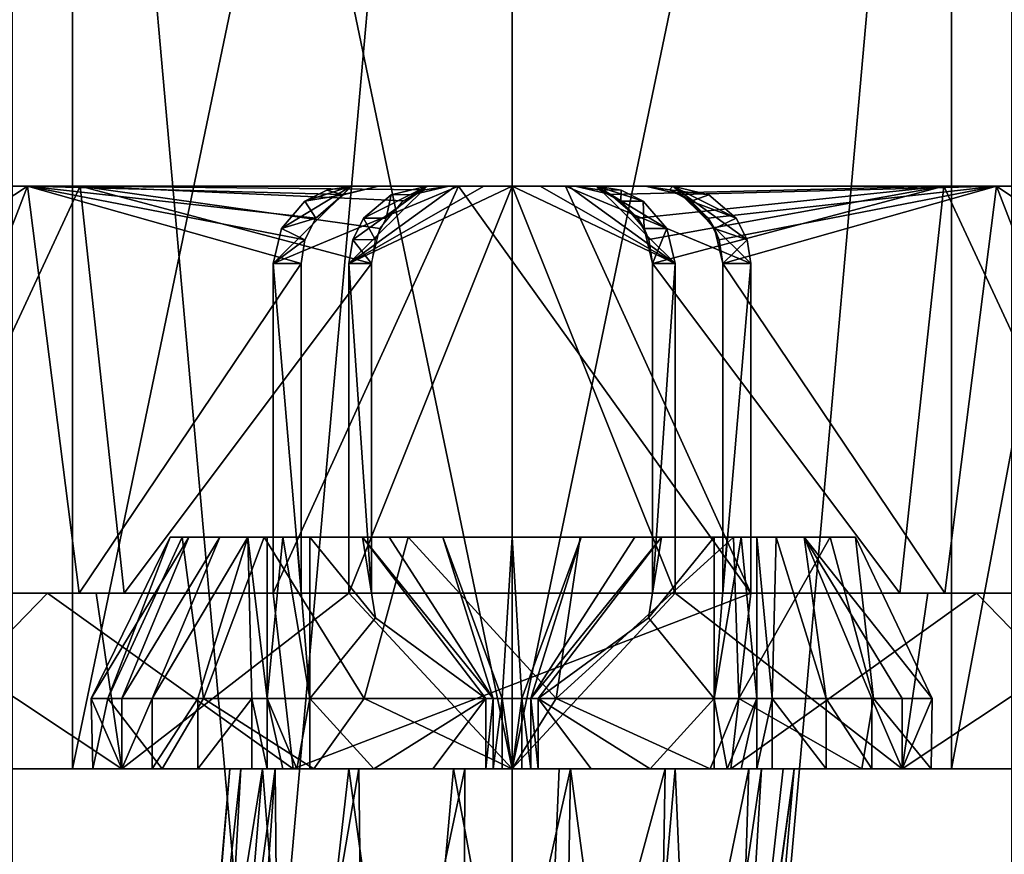
# Model space of a CAD drawing. Extents: x -30 to 226, y -7 to 215.
# Drawn here: x -7 to 7, y 45 to 57 of the extents above; entities that cross this region are included whole.
import ezdxf

# ---------------------------------------------------------------- set-up
doc = ezdxf.new("R2010")
doc.units = 0
doc.header["$MEASUREMENT"] = 0

msp = doc.modelspace()

# ---------------------------------------------------------------- linework, layer by layer
for points in [[(0, 80, 27.5), (-7.1175, 0, 26.563), (0, 0, 27.5)], [(0, 80, 27.5), (-7.1175, 80, 26.563), (-7.1175, 0, 26.563)], [(-7.1175, 80, -26.563), (0, 0, -27.5), (-7.1175, 0, -26.563)], [(-7.1175, 80, -26.563), (0, 80, -27.5), (0, 0, -27.5)], [(7.1175, 80, 26.563), (0, 0, 27.5), (7.1175, 0, 26.563)], [(7.1175, 80, 26.563), (0, 80, 27.5), (0, 0, 27.5)], [(7.1175, 80, -26.563), (7.1175, 0, -26.563), (0, 0, -27.5)], [(0, 80, -27.5), (7.1175, 80, -26.563), (0, 0, -27.5)], [(-11.9027, 76.088699, -16.382601), (-11.9027, 46, -16.382601), (-6.2576, 76.088699, -19.2589)], [(-11.9027, 46, -16.382601), (-6.2576, 46, -19.2589), (-6.2576, 76.088699, -19.2589)], [(-6.2576, 76.088699, 19.2589), (-11.9027, 46, 16.382601), (-11.9027, 76.088699, 16.382601)], [(-6.2576, 46, 19.2589), (-11.9027, 46, 16.382601), (-6.2576, 76.088699, 19.2589)], [(-6.2576, 76.088699, -19.2589), (-6.2576, 46, -19.2589), (0, 76.088699, -20.25)], [(-6.2576, 46, -19.2589), (0, 46, -20.25), (0, 76.088699, -20.25)], [(0, 76.088699, 20.25), (0, 46, 20.25), (-6.2576, 76.088699, 19.2589)], [(0, 46, 20.25), (-6.2576, 46, 19.2589), (-6.2576, 76.088699, 19.2589)], [(0, 76.088699, -20.25), (0, 46, -20.25), (6.2576, 76.088699, -19.2589)], [(0, 46, -20.25), (6.2576, 46, -19.2589), (6.2576, 76.088699, -19.2589)], [(6.2576, 76.088699, 19.2589), (0, 46, 20.25), (0, 76.088699, 20.25)], [(6.2576, 46, 19.2589), (0, 46, 20.25), (6.2576, 76.088699, 19.2589)], [(6.2576, 76.088699, -19.2589), (6.2576, 46, -19.2589), (11.9027, 76.088699, -16.382601)], [(6.2576, 46, -19.2589), (11.9027, 46, -16.382601), (11.9027, 76.088699, -16.382601)], [(11.9027, 76.088699, 16.382601), (6.2576, 46, 19.2589), (6.2576, 76.088699, 19.2589)], [(11.9027, 46, 16.382601), (6.2576, 46, 19.2589), (11.9027, 76.088699, 16.382601)], [(-18.8393, 54.299999, 0.6343), (-18.754, 54.299999, 1.9), (-0.9, 54.299999, 18.828501)], [(-18.8393, 54.299999, -0.6343), (-18.8393, 54.299999, 0.6343), (-0.9, 54.299999, 18.828501)], [(1.9, 54.299999, -18.754), (-18.754, 54.299999, -1.9), (-18.8393, 54.299999, -0.6343)], [(1.9, 54.299999, -18.754), (-18.8393, 54.299999, -0.6343), (-0.9, 54.299999, 18.828501)], [(-0.9, 54.299999, 18.828501), (-18.754, 54.299999, 1.9), (-17.467501, 54.299999, 7.0859)], [(1.9, 54.299999, -18.754), (-17.541901, 54.299999, -6.8997), (-18.754, 54.299999, -1.9)], [(1.9, 54.299999, -18.754), (-15.0231, 54.299999, -11.3854), (-17.541901, 54.299999, -6.8997)], [(-0.9, 54.299999, 18.828501), (-17.467501, 54.299999, 7.0859), (-14.7775, 54.299999, 11.7025)], [(1.9, 54.299999, -18.754), (-11.3854, 54.299999, -15.0231), (-15.0231, 54.299999, -11.3854)], [(-0.9, 54.299999, 18.828501), (-14.7775, 54.299999, 11.7025), (-10.9001, 54.299999, 15.3789)], [(-6.8997, 54.299999, -17.541901), (-11.8819, 51.025398, -14.6336), (-11.3854, 54.299999, -15.0231)], [(-9.1364, 48.5, -16.487801), (-11.8819, 51.025398, -14.6336), (-6.8997, 54.299999, -17.541901)], [(1.9, 54.299999, -18.754), (-6.8997, 54.299999, -17.541901), (-11.3854, 54.299999, -15.0231)], [(-0.9, 54.299999, 18.828501), (-10.9001, 54.299999, 15.3789), (-6.147, 54.299999, 17.819599)], [(-8.8408, 48.5, 16.648199), (-6.147, 54.299999, 17.819599), (-10.9001, 54.299999, 15.3789)], [(-6.1603, 48.5, -17.815001), (-9.1364, 48.5, -16.487801), (-6.8997, 54.299999, -17.541901)], [(-8.8408, 48.5, 16.648199), (-5.5207, 48.5, 18.023399), (-6.147, 54.299999, 17.819599)], [(1.9, 54.299999, -18.754), (-1.9, 54.299999, -18.754), (-6.8997, 54.299999, -17.541901)], [(-2.4013, 54.179199, -18.6964), (-2.7919, 53.8438, -18.642099), (-6.8997, 54.299999, -17.541901)], [(-2.9469, 53.537601, -18.6182), (-6.8997, 54.299999, -17.541901), (-2.7919, 53.8438, -18.642099)], [(-1.9, 54.299999, -18.754), (-2.4013, 54.179199, -18.6964), (-6.8997, 54.299999, -17.541901)], [(-3, 53.200001, -18.609699), (-6.8997, 54.299999, -17.541901), (-2.9469, 53.537601, -18.6182)], [(-6.1603, 48.5, -17.815001), (-6.8997, 54.299999, -17.541901), (-3, 53.200001, -18.609699)], [(-6.147, 54.299999, 17.819599), (-2, 53.200001, 18.743601), (-1.8806, 53.698399, 18.756001)], [(-6.147, 54.299999, 17.819599), (-1.8806, 53.698399, 18.756001), (-1.5472, 54.089401, 18.7864)], [(-6.147, 54.299999, 17.819599), (-1.5472, 54.089401, 18.7864), (-1.2401, 54.246101, 18.8092)], [(-6.147, 54.299999, 17.819599), (-1.2401, 54.246101, 18.8092), (-0.9, 54.299999, 18.828501)], [(-5.5207, 48.5, 18.023399), (-2, 53.200001, 18.743601), (-6.147, 54.299999, 17.819599)], [(-3.4001, 53.200001, -19.7089), (-3.2817, 53.6959, -19.728901), (-2.2876, 54.299999, -19.8687)], [(-0.764, 54.299999, -19.985399), (-3.4001, 53.200001, -19.7089), (-2.2876, 54.299999, -19.8687)], [(-3.4001, 48.5, -19.7089), (-3.4001, 53.200001, -19.7089), (-0.764, 54.299999, -19.985399)], [(3.4001, 48.5, -19.7089), (-3.4001, 48.5, -19.7089), (-0.764, 54.299999, -19.985399)], [(-2.2876, 54.299999, -19.8687), (-3.2817, 53.6959, -19.728901), (-2.9488, 54.086601, -19.781401)], [(-2.2876, 54.299999, -19.8687), (-2.9488, 54.086601, -19.781401), (-2.6377, 54.2449, -19.8253)], [(-2.4028, 54.178398, -18.715), (-2.2876, 54.299999, -19.8687), (-2.6377, 54.2449, -19.8253)], [(-2.4028, 54.178398, -18.715), (-1.9, 54.299999, -18.754), (-1.9, 54.299999, -18.803699)], [(-2.4013, 54.179199, -18.6964), (-1.9, 54.299999, -18.754), (-2.4028, 54.178398, -18.715)], [(-2.4028, 54.178398, -18.715), (-1.9, 54.299999, -18.803699), (-2.2876, 54.299999, -19.8687)], [(-2.3215, 53.200001, 19.864799), (0, 54.299999, 20), (-0.4021, 54.299999, 19.996)], [(-2.3215, 53.200001, 19.864799), (-0.4021, 54.299999, 19.996), (-0.8039, 54.299999, 19.983801)], [(-2.3215, 53.200001, 19.864799), (-0.8039, 54.299999, 19.983801), (-1.2055, 54.299999, 19.9636)], [(-2.3215, 53.200001, 19.864799), (-1.2055, 54.299999, 19.9636), (-2.268, 53.537601, 19.871)], [(-2.3215, 48.5, 19.864799), (0, 54.299999, 20), (-2.3215, 53.200001, 19.864799)], [(0, 46, 20), (0, 54.299999, 20), (-2.3215, 48.5, 19.864799)], [(-0.764, 54.299999, -19.985399), (-2.2876, 54.299999, -19.8687), (-1.9, 54.299999, -18.803699)], [(-2.268, 53.537601, 19.871), (-1.2055, 54.299999, 19.9636), (-2.1122, 53.843201, 19.888201)], [(-2.1122, 53.843201, 19.888201), (-1.2055, 54.299999, 19.9636), (-1.7184, 54.178101, 19.926001)], [(-0.764, 54.299999, -19.985399), (-1.9, 54.299999, -18.803699), (-1.9, 54.299999, -18.754)], [(1.9, 54.299999, -18.754), (-0.764, 54.299999, -19.985399), (-1.9, 54.299999, -18.754)], [(-1.7184, 54.178101, 19.926001), (-1.2055, 54.299999, 19.9636), (-1.4015, 54.179001, 18.8277)], [(-1.4015, 54.179001, 18.8277), (-0.9, 54.299999, 18.898199), (-0.9, 54.299999, 18.828501)], [(-1.4015, 54.179001, 18.8277), (-0.9, 54.299999, 18.828501), (-1.2401, 54.246101, 18.8092)], [(-1.2055, 54.299999, 19.9636), (-0.9, 54.299999, 18.898199), (-1.4015, 54.179001, 18.8277)], [(-0.9, 54.299999, 18.898199), (-1.2055, 54.299999, 19.9636), (-0.8039, 54.299999, 19.983801)], [(-0.9, 54.299999, 18.898199), (-0.4021, 54.299999, 19.996), (0, 54.299999, 20)], [(-0.9, 54.299999, 18.898199), (-0.8039, 54.299999, 19.983801), (-0.4021, 54.299999, 19.996)], [(0.9, 54.299999, 18.898199), (-0.9, 54.299999, 18.898199), (0, 54.299999, 20)], [(0.9, 54.299999, 18.828501), (-0.9, 54.299999, 18.828501), (-0.9, 54.299999, 18.898199)], [(0.9, 54.299999, 18.828501), (-0.9, 54.299999, 18.898199), (0.9, 54.299999, 18.898199)], [(6.147, 54.299999, 17.819599), (-0.9, 54.299999, 18.828501), (0.9, 54.299999, 18.828501)], [(10.9001, 54.299999, 15.3789), (-0.9, 54.299999, 18.828501), (6.147, 54.299999, 17.819599)], [(14.7775, 54.299999, 11.7025), (-0.9, 54.299999, 18.828501), (10.9001, 54.299999, 15.3789)], [(17.467501, 54.299999, 7.0859), (-0.9, 54.299999, 18.828501), (14.7775, 54.299999, 11.7025)], [(18.754, 54.299999, 1.9), (-0.9, 54.299999, 18.828501), (17.467501, 54.299999, 7.0859)], [(1.9, 54.299999, -18.754), (-0.9, 54.299999, 18.828501), (18.754, 54.299999, 1.9)], [(0.764, 54.299999, -19.985399), (-0.764, 54.299999, -19.985399), (1.9, 54.299999, -18.754)], [(3.4001, 48.5, -19.7089), (-0.764, 54.299999, -19.985399), (0.764, 54.299999, -19.985399)], [(0, 54.299999, 20), (2.3215, 53.200001, 19.864799), (0.4021, 54.299999, 19.996)], [(2.3215, 48.5, 19.864799), (2.3215, 53.200001, 19.864799), (0, 54.299999, 20)], [(0, 46, 20), (2.3215, 48.5, 19.864799), (0, 54.299999, 20)], [(0.9, 54.299999, 18.898199), (0, 54.299999, 20), (0.4021, 54.299999, 19.996)], [(0.4021, 54.299999, 19.996), (2.3215, 53.200001, 19.864799), (0.8039, 54.299999, 19.983801)], [(0.9, 54.299999, 18.898199), (0.4021, 54.299999, 19.996), (0.8039, 54.299999, 19.983801)], [(0.764, 54.299999, -19.985399), (1.9, 54.299999, -18.754), (1.9, 54.299999, -18.803699)], [(2.2876, 54.299999, -19.8687), (0.764, 54.299999, -19.985399), (1.9, 54.299999, -18.803699)], [(3.4001, 53.200001, -19.7089), (0.764, 54.299999, -19.985399), (2.2876, 54.299999, -19.8687)], [(3.4001, 48.5, -19.7089), (0.764, 54.299999, -19.985399), (3.4001, 53.200001, -19.7089)], [(0.8039, 54.299999, 19.983801), (2.3215, 53.200001, 19.864799), (1.2055, 54.299999, 19.9636)], [(0.9, 54.299999, 18.898199), (0.8039, 54.299999, 19.983801), (1.2055, 54.299999, 19.9636)], [(1.2413, 54.245701, 18.850201), (0.9, 54.299999, 18.898199), (1.2055, 54.299999, 19.9636)], [(1.2413, 54.245701, 18.850201), (0.9, 54.299999, 18.828501), (0.9, 54.299999, 18.898199)], [(1.3999, 54.179798, 18.797899), (0.9, 54.299999, 18.828501), (1.2413, 54.245701, 18.850201)], [(0.9, 54.299999, 18.828501), (1.3999, 54.179798, 18.797899), (6.147, 54.299999, 17.819599)], [(1.2055, 54.299999, 19.9636), (2.2022, 53.696499, 19.878401), (1.8675, 54.087101, 19.9126)], [(1.2055, 54.299999, 19.9636), (1.8675, 54.087101, 19.9126), (1.5556, 54.245098, 19.9394)], [(2.3215, 53.200001, 19.864799), (2.2022, 53.696499, 19.878401), (1.2055, 54.299999, 19.9636)], [(1.2413, 54.245701, 18.850201), (1.2055, 54.299999, 19.9636), (1.5556, 54.245098, 19.9394)], [(1.3999, 54.179798, 18.797899), (1.7907, 53.845501, 18.764799), (6.147, 54.299999, 17.819599)], [(1.9465, 53.539001, 18.749201), (6.147, 54.299999, 17.819599), (1.7907, 53.845501, 18.764799)], [(2.2876, 54.299999, -19.8687), (1.9, 54.299999, -18.803699), (2.2423, 54.245399, -18.743299)], [(2.2423, 54.245399, -18.743299), (1.9, 54.299999, -18.803699), (1.9, 54.299999, -18.754)], [(2.2423, 54.245399, -18.743299), (1.9, 54.299999, -18.754), (2.4013, 54.179199, -18.6964)], [(1.9, 54.299999, -18.754), (18.754, 54.299999, 1.9), (18.807301, 54.299999, -1.2679)], [(18.754, 54.299999, -1.9), (1.9, 54.299999, -18.754), (18.807301, 54.299999, -1.2679)], [(17.541901, 54.299999, -6.8997), (1.9, 54.299999, -18.754), (18.754, 54.299999, -1.9)], [(11.3854, 54.299999, -15.0231), (6.8997, 54.299999, -17.541901), (1.9, 54.299999, -18.754)], [(15.0231, 54.299999, -11.3854), (1.9, 54.299999, -18.754), (17.541901, 54.299999, -6.8997)], [(15.0231, 54.299999, -11.3854), (11.3854, 54.299999, -15.0231), (1.9, 54.299999, -18.754)], [(6.8997, 54.299999, -17.541901), (2.4013, 54.179199, -18.6964), (1.9, 54.299999, -18.754)], [(2, 53.200001, 18.743601), (6.147, 54.299999, 17.819599), (1.9465, 53.539001, 18.749201)], [(5.5207, 48.5, 18.023399), (6.147, 54.299999, 17.819599), (2, 53.200001, 18.743601)], [(2.8002, 54.1777, -19.802999), (2.2876, 54.299999, -19.8687), (2.2423, 54.245399, -18.743299)], [(3.1923, 53.842499, -19.743601), (2.2876, 54.299999, -19.8687), (2.8002, 54.1777, -19.802999)], [(3.347, 53.537201, -19.717899), (2.2876, 54.299999, -19.8687), (3.1923, 53.842499, -19.743601)], [(3.4001, 53.200001, -19.7089), (2.2876, 54.299999, -19.8687), (3.347, 53.537201, -19.717899)], [(6.8997, 54.299999, -17.541901), (2.7919, 53.8438, -18.642099), (2.4013, 54.179199, -18.6964)], [(6.8997, 54.299999, -17.541901), (2.9469, 53.537601, -18.6182), (2.7919, 53.8438, -18.642099)], [(6.8997, 54.299999, -17.541901), (3, 53.200001, -18.609699), (2.9469, 53.537601, -18.6182)], [(6.1603, 48.5, -17.815001), (3, 53.200001, -18.609699), (6.8997, 54.299999, -17.541901)], [(5.5207, 48.5, 18.023399), (8.8408, 48.5, 16.648199), (6.147, 54.299999, 17.819599)], [(8.8408, 48.5, 16.648199), (10.9001, 54.299999, 15.3789), (6.147, 54.299999, 17.819599)], [(9.1364, 48.5, -16.487801), (6.1603, 48.5, -17.815001), (6.8997, 54.299999, -17.541901)], [(11.8585, 50.9533, -14.6526), (6.8997, 54.299999, -17.541901), (11.3854, 54.299999, -15.0231)], [(11.8585, 50.9533, -14.6526), (9.1364, 48.5, -16.487801), (6.8997, 54.299999, -17.541901)], [(-2.4028, 54.178398, -18.715), (-2.6377, 54.2449, -19.8253), (-2.9488, 54.086601, -19.781401)], [(-2.7926, 53.8428, -18.646299), (-2.4028, 54.178398, -18.715), (-2.9488, 54.086601, -19.781401)], [(-2.7926, 53.8428, -18.646299), (-2.4013, 54.179199, -18.6964), (-2.4028, 54.178398, -18.715)], [(-2.7919, 53.8438, -18.642099), (-2.4013, 54.179199, -18.6964), (-2.7926, 53.8428, -18.646299)], [(-2.1122, 53.843201, 19.888201), (-1.7184, 54.178101, 19.926001), (-1.7916, 53.8442, 18.7729)], [(-1.7184, 54.178101, 19.926001), (-1.4015, 54.179001, 18.8277), (-1.7916, 53.8442, 18.7729)], [(-1.4015, 54.179001, 18.8277), (-1.2401, 54.246101, 18.8092), (-1.5472, 54.089401, 18.7864)], [(1.5488, 54.088299, 18.806999), (1.2413, 54.245701, 18.850201), (1.5556, 54.245098, 19.9394)], [(1.5488, 54.088299, 18.806999), (1.3999, 54.179798, 18.797899), (1.2413, 54.245701, 18.850201)], [(1.7907, 53.845501, 18.764799), (1.3999, 54.179798, 18.797899), (1.5488, 54.088299, 18.806999)], [(1.5488, 54.088299, 18.806999), (1.5556, 54.245098, 19.9394), (1.8675, 54.087101, 19.9126)], [(2.8002, 54.1777, -19.802999), (2.2423, 54.245399, -18.743299), (2.5502, 54.087299, -18.6891)], [(2.5502, 54.087299, -18.6891), (2.2423, 54.245399, -18.743299), (2.4013, 54.179199, -18.6964)], [(2.7919, 53.8438, -18.642099), (2.5502, 54.087299, -18.6891), (2.4013, 54.179199, -18.6964)], [(3.1923, 53.842499, -19.743601), (2.8002, 54.1777, -19.802999), (2.5502, 54.087299, -18.6891)], [(-2.7926, 53.8428, -18.646299), (-2.9488, 54.086601, -19.781401), (-3.2817, 53.6959, -19.728901)], [(1.8812, 53.6973, 18.7603), (1.5488, 54.088299, 18.806999), (1.8675, 54.087101, 19.9126)], [(1.8812, 53.6973, 18.7603), (1.7907, 53.845501, 18.764799), (1.5488, 54.088299, 18.806999)], [(1.8812, 53.6973, 18.7603), (1.8675, 54.087101, 19.9126), (2.2022, 53.696499, 19.878401)], [(3.1923, 53.842499, -19.743601), (2.5502, 54.087299, -18.6891), (2.8819, 53.695999, -18.6306)], [(2.8819, 53.695999, -18.6306), (2.5502, 54.087299, -18.6891), (2.7919, 53.8438, -18.642099)], [(-2.9471, 53.537102, -18.619101), (-2.7926, 53.8428, -18.646299), (-3.2817, 53.6959, -19.728901)], [(-2.9471, 53.537102, -18.619101), (-2.7919, 53.8438, -18.642099), (-2.7926, 53.8428, -18.646299)], [(-2.9469, 53.537601, -18.6182), (-2.7919, 53.8438, -18.642099), (-2.9471, 53.537102, -18.619101)], [(-2.268, 53.537601, 19.871), (-2.1122, 53.843201, 19.888201), (-1.9467, 53.538101, 18.751101)], [(-2.1122, 53.843201, 19.888201), (-1.7916, 53.8442, 18.7729), (-1.9467, 53.538101, 18.751101)], [(1.9465, 53.539001, 18.749201), (1.7907, 53.845501, 18.764799), (1.8812, 53.6973, 18.7603)], [(2.7919, 53.8438, -18.642099), (2.9469, 53.537601, -18.6182), (2.8819, 53.695999, -18.6306)], [(3.347, 53.537201, -19.717899), (3.1923, 53.842499, -19.743601), (2.8819, 53.695999, -18.6306)], [(-2.9471, 53.537102, -18.619101), (-3.2817, 53.6959, -19.728901), (-3.4001, 53.200001, -19.7089)], [(2, 53.200001, 18.743601), (1.8812, 53.6973, 18.7603), (2.2022, 53.696499, 19.878401)], [(2, 53.200001, 18.743601), (1.9465, 53.539001, 18.749201), (1.8812, 53.6973, 18.7603)], [(2, 53.200001, 18.743601), (2.2022, 53.696499, 19.878401), (2.3215, 53.200001, 19.864799)], [(3.347, 53.537201, -19.717899), (2.8819, 53.695999, -18.6306), (3, 53.200001, -18.609699)], [(3, 53.200001, -18.609699), (2.8819, 53.695999, -18.6306), (2.9469, 53.537601, -18.6182)], [(-3, 53.200001, -18.609699), (-2.9471, 53.537102, -18.619101), (-3.4001, 53.200001, -19.7089)], [(-3, 53.200001, -18.609699), (-2.9469, 53.537601, -18.6182), (-2.9471, 53.537102, -18.619101)], [(-2.3215, 53.200001, 19.864799), (-2.268, 53.537601, 19.871), (-2, 53.200001, 18.743601)], [(-2.268, 53.537601, 19.871), (-1.9467, 53.538101, 18.751101), (-2, 53.200001, 18.743601)], [(3.4001, 53.200001, -19.7089), (3.347, 53.537201, -19.717899), (3, 53.200001, -18.609699)], [(-3, 48.5, -18.609699), (-6.1603, 48.5, -17.815001), (-3, 53.200001, -18.609699)], [(-5.5207, 48.5, 18.023399), (-2, 48.5, 18.743601), (-2, 53.200001, 18.743601)], [(-3.4001, 53.200001, -19.7089), (-3.4001, 48.5, -19.7089), (-3, 48.5, -18.609699)], [(-3.4001, 53.200001, -19.7089), (-3, 48.5, -18.609699), (-3, 53.200001, -18.609699)], [(-2.3215, 53.200001, 19.864799), (-2, 48.5, 18.743601), (-2.3215, 48.5, 19.864799)], [(-2.3215, 53.200001, 19.864799), (-2, 53.200001, 18.743601), (-2, 48.5, 18.743601)], [(2, 48.5, 18.743601), (2.3215, 53.200001, 19.864799), (2.3215, 48.5, 19.864799)], [(2, 48.5, 18.743601), (2, 53.200001, 18.743601), (2.3215, 53.200001, 19.864799)], [(2, 48.5, 18.743601), (5.5207, 48.5, 18.023399), (2, 53.200001, 18.743601)], [(3.4001, 48.5, -19.7089), (3.4001, 53.200001, -19.7089), (3, 48.5, -18.609699)], [(3.4001, 53.200001, -19.7089), (3, 53.200001, -18.609699), (3, 48.5, -18.609699)], [(6.1603, 48.5, -17.815001), (3, 48.5, -18.609699), (3, 53.200001, -18.609699)], [(-4.5989, 49.299999, -4.7801), (-5.9918, 46.999901, -6.1983), (-4.8649, 49.299999, -5.8358)], [(-5.5567, 46.999901, -4.2367), (-5.9918, 46.999901, -6.1983), (-4.5989, 49.299999, -4.7801)], [(-5.9918, 46.999901, -6.1983), (-5.7553, 46.999901, -8.1933), (-4.8649, 49.299999, -5.8358)], [(-4.8649, 49.299999, -5.8358), (-5.7553, 46.999901, -8.1933), (-4.6945, 49.299999, -7.9382)], [(-5.7553, 46.999901, -8.1933), (-4.3924, 46.999901, -10.5864), (-4.6945, 49.299999, -7.9382)], [(-4.1596, 49.299999, -3.8911), (-5.5567, 46.999901, -4.2367), (-4.5989, 49.299999, -4.7801)], [(-5.1239, 46.999901, -3.5828), (-5.5567, 46.999901, -4.2367), (-4.1596, 49.299999, -3.8911)], [(-3.762, 49.299999, -3.3447), (-5.1239, 46.999901, -3.5828), (-4.1596, 49.299999, -3.8911)], [(-4.4734, 46.999802, -3.1453), (-5.1239, 46.999901, -3.5828), (-3.762, 49.299999, -3.3447)], [(-4.8649, 49.299999, -5.8358), (-4.6945, 49.299999, -7.9382), (-4.5989, 49.299999, -4.7801)], [(-4.6945, 49.299999, -7.9382), (-4.3924, 46.999901, -10.5864), (-3.5283, 49.299999, -9.9144)], [(-4.5989, 49.299999, -4.7801), (-4.6945, 49.299999, -7.9382), (-4.1596, 49.299999, -3.8911)], [(-4.1596, 49.299999, -3.8911), (-4.6945, 49.299999, -7.9382), (-3.762, 49.299999, -3.3447)], [(-4.6945, 49.299999, -7.9382), (3.762, 49.299999, -3.3447), (-3.762, 49.299999, -3.3447)], [(-3.5283, 49.299999, -9.9144), (0.9681, 49.299999, -11.3135), (-4.6945, 49.299999, -7.9382)], [(-4.6945, 49.299999, -7.9382), (3.1527, 49.299999, -10.264), (3.762, 49.299999, -3.3447)], [(0.9681, 49.299999, -11.3135), (3.1527, 49.299999, -10.264), (-4.6945, 49.299999, -7.9382)], [(-3.7045, 46.999802, -2.9911), (-4.4734, 46.999802, -3.1453), (-3.762, 49.299999, -3.3447)], [(-4.3924, 46.999901, -10.5864), (-2.1039, 46.999901, -12.1184), (-3.5283, 49.299999, -9.9144)], [(-3.4835, 49.299999, -2.9911), (-3.4835, 47, -2.9911), (-3.762, 49.299999, -3.3447)], [(-3.4835, 47, -2.9911), (-3.7045, 46.999802, -2.9911), (-3.762, 49.299999, -3.3447)], [(-3.762, 49.299999, -3.3447), (3.762, 49.299999, -3.3447), (-3.4835, 49.299999, -2.9911)], [(-3.5283, 49.299999, -9.9144), (-2.1039, 46.999901, -12.1184), (-1.48, 49.299999, -11.1817)], [(-1.48, 49.299999, -11.1817), (0.9681, 49.299999, -11.3135), (-3.5283, 49.299999, -9.9144)], [(-3.4835, 49.299999, -2.9911), (3.4835, 49.299999, -2.9911), (-3.2648, 49.299999, -2.6784)], [(-3.4835, 49.299999, -2.9911), (3.762, 49.299999, -3.3447), (3.4835, 49.299999, -2.9911)], [(-3.2648, 49.299999, -2.6784), (-2.8778, 47, -2.0207), (-3.4835, 47, -2.9911)], [(-3.4835, 49.299999, -2.9911), (-3.2648, 49.299999, -2.6784), (-3.4835, 47, -2.9911)], [(-3.2648, 49.299999, -2.6784), (3.0627, 49.299999, -2.3546), (-3.0627, 49.299999, -2.3546)], [(-3.2648, 49.299999, -2.6784), (3.2648, 49.299999, -2.6784), (3.0627, 49.299999, -2.3546)], [(-3.2648, 49.299999, -2.6784), (3.4835, 49.299999, -2.9911), (3.2648, 49.299999, -2.6784)], [(-3.2648, 49.299999, -2.6784), (-3.0627, 49.299999, -2.3546), (-2.8778, 47, -2.0207)], [(-3.0627, 49.299999, -2.3546), (2.8778, 49.299999, -2.0207), (-2.8778, 49.299999, -2.0207)], [(-3.0627, 49.299999, -2.3546), (3.0627, 49.299999, -2.3546), (2.8778, 49.299999, -2.0207)], [(-3.0627, 49.299999, -2.3546), (-2.8778, 49.299999, -2.0207), (-2.8778, 47, -2.0207)], [(-2.1279, 49.299999, 0.3075), (-1.9416, 48.150002, -1.0847), (-2.8778, 49.299999, -2.0207)], [(-2.8778, 49.299999, -2.0207), (-1.9416, 48.150002, -1.0847), (-2.8778, 47, -2.0207)], [(-2.8778, 49.299999, -2.0207), (2.8778, 49.299999, -2.0207), (-2.1279, 49.299999, 0.3075)], [(-0.373, 47, -0.0776), (-1.9416, 48.150002, -1.0847), (-2.1279, 49.299999, 0.3075)], [(-1.7507, 49.299999, 1.2479), (-0.2662, 47, 0.0127), (-2.1279, 49.299999, 0.3075)], [(-0.2662, 47, 0.0127), (-0.373, 47, -0.0776), (-2.1279, 49.299999, 0.3075)], [(-2.1279, 49.299999, 0.3075), (2.1279, 49.299999, 0.3075), (-1.7507, 49.299999, 1.2479)], [(-2.1279, 49.299999, 0.3075), (2.8778, 49.299999, -2.0207), (2.1279, 49.299999, 0.3075)], [(-2.1039, 46.999901, -12.1184), (0.628, 46.999901, -12.4666), (-1.48, 49.299999, -11.1817)], [(-0.9847, 49.299999, 1.9112), (-0.2662, 47, 0.0127), (-1.7507, 49.299999, 1.2479)], [(-1.7507, 49.299999, 1.2479), (0.9847, 49.299999, 1.9112), (-0.9847, 49.299999, 1.9112)], [(-1.7507, 49.299999, 1.2479), (1.7507, 49.299999, 1.2479), (0.9847, 49.299999, 1.9112)], [(-1.7507, 49.299999, 1.2479), (2.1279, 49.299999, 0.3075), (1.7507, 49.299999, 1.2479)], [(-1.48, 49.299999, -11.1817), (0.628, 46.999901, -12.4666), (0.9681, 49.299999, -11.3135)], [(0, 49.299999, 2.15), (-0.1385, 47, 0.0699), (-0.9847, 49.299999, 1.9112)], [(-0.1385, 47, 0.0699), (-0.2662, 47, 0.0127), (-0.9847, 49.299999, 1.9112)], [(-0.9847, 49.299999, 1.9112), (0.9847, 49.299999, 1.9112), (0, 49.299999, 2.15)], [(0, 47, 0.0894), (-0.1385, 47, 0.0699), (0, 49.299999, 2.15)], [(0.9847, 49.299999, 1.9112), (0.1385, 47, 0.0699), (0, 49.299999, 2.15)], [(0.1385, 47, 0.0699), (0, 47, 0.0894), (0, 49.299999, 2.15)], [(0.2662, 47, 0.0127), (0.1385, 47, 0.0699), (0.9847, 49.299999, 1.9112)], [(1.7507, 49.299999, 1.2479), (0.2662, 47, 0.0127), (0.9847, 49.299999, 1.9112)], [(2.1279, 49.299999, 0.3075), (0.2662, 47, 0.0127), (1.7507, 49.299999, 1.2479)], [(0.373, 47, -0.0776), (0.2662, 47, 0.0127), (2.1279, 49.299999, 0.3075)], [(2.1279, 49.299999, 0.3075), (1.9416, 48.150002, -1.0847), (0.373, 47, -0.0776)], [(0.9681, 49.299999, -11.3135), (0.628, 46.999901, -12.4666), (3.1527, 49.299999, -10.264)], [(0.628, 46.999901, -12.4666), (3.2278, 47, -11.5575), (3.1527, 49.299999, -10.264)], [(2.8778, 49.299999, -2.0207), (1.9416, 48.150002, -1.0847), (2.1279, 49.299999, 0.3075)], [(2.8778, 47, -2.0207), (1.9416, 48.150002, -1.0847), (2.8778, 49.299999, -2.0207)], [(3.2648, 49.299999, -2.6784), (3.4835, 47, -2.9911), (2.8778, 47, -2.0207)], [(3.0627, 49.299999, -2.3546), (3.2648, 49.299999, -2.6784), (2.8778, 47, -2.0207)], [(2.8778, 49.299999, -2.0207), (3.0627, 49.299999, -2.3546), (2.8778, 47, -2.0207)], [(3.1527, 49.299999, -10.264), (3.2278, 47, -11.5575), (4.5311, 49.299999, -8.3914)], [(4.8886, 49.299999, -6.0422), (3.1527, 49.299999, -10.264), (4.5311, 49.299999, -8.3914)], [(3.762, 49.299999, -3.3447), (3.1527, 49.299999, -10.264), (4.8886, 49.299999, -6.0422)], [(3.2278, 47, -11.5575), (5.1475, 47, -9.5825), (4.5311, 49.299999, -8.3914)], [(3.2648, 49.299999, -2.6784), (3.4835, 49.299999, -2.9911), (3.4835, 47, -2.9911)], [(3.762, 49.299999, -3.3447), (3.7045, 46.999901, -2.9911), (3.4835, 49.299999, -2.9911)], [(3.7045, 46.999901, -2.9911), (3.4835, 47, -2.9911), (3.4835, 49.299999, -2.9911)], [(4.4734, 46.999901, -3.1454), (3.7045, 46.999901, -2.9911), (3.762, 49.299999, -3.3447)], [(4.1596, 49.299999, -3.8911), (4.4734, 46.999901, -3.1454), (3.762, 49.299999, -3.3447)], [(3.762, 49.299999, -3.3447), (4.8886, 49.299999, -6.0422), (4.1596, 49.299999, -3.8911)], [(4.8886, 49.299999, -6.0422), (5.9825, 47, -6.9579), (4.1596, 49.299999, -3.8911)], [(5.9825, 47, -6.9579), (5.5568, 47, -4.2367), (4.1596, 49.299999, -3.8911)], [(5.5568, 47, -4.2367), (5.1239, 46.999901, -3.5828), (4.1596, 49.299999, -3.8911)], [(5.1239, 46.999901, -3.5828), (4.4734, 46.999901, -3.1454), (4.1596, 49.299999, -3.8911)], [(4.5311, 49.299999, -8.3914), (5.1475, 47, -9.5825), (4.8886, 49.299999, -6.0422)], [(5.1475, 47, -9.5825), (5.9825, 47, -6.9579), (4.8886, 49.299999, -6.0422)], [(-10.675, 46, 16.9128), (-5.5562, 46, 19.2127), (-9.321, 48.5, 17.6952)], [(-6.6114, 48.5, -18.875601), (-9.6409, 48.5, -17.523001), (-9.1364, 48.5, -16.487801)], [(-9.0433, 46, -17.838699), (-9.6409, 48.5, -17.523001), (-6.6114, 48.5, -18.875601)], [(-5.5207, 48.5, 18.023399), (-9.321, 48.5, 17.6952), (-5.9215, 48.5, 19.1033)], [(-5.5207, 48.5, 18.023399), (-8.8408, 48.5, 16.648199), (-9.321, 48.5, 17.6952)], [(-9.321, 48.5, 17.6952), (-5.5562, 46, 19.2127), (-5.9215, 48.5, 19.1033)], [(-6.6114, 48.5, -18.875601), (-9.1364, 48.5, -16.487801), (-6.1603, 48.5, -17.815001)], [(-3.1152, 46, -19.755899), (-9.0433, 46, -17.838699), (-6.6114, 48.5, -18.875601)], [(-3.4001, 48.5, -19.7089), (-6.6114, 48.5, -18.875601), (-6.1603, 48.5, -17.815001)], [(-3.1152, 46, -19.755899), (-6.6114, 48.5, -18.875601), (-3.4001, 48.5, -19.7089)], [(-3.4001, 48.5, -19.7089), (-6.1603, 48.5, -17.815001), (-3, 48.5, -18.609699)], [(-2.3215, 48.5, 19.864799), (-5.5207, 48.5, 18.023399), (-5.9215, 48.5, 19.1033)], [(-5.5562, 46, 19.2127), (-2.3215, 48.5, 19.864799), (-5.9215, 48.5, 19.1033)], [(-5.5562, 46, 19.2127), (0, 46, 20), (-2.3215, 48.5, 19.864799)], [(-2, 48.5, 18.743601), (-5.5207, 48.5, 18.023399), (-2.3215, 48.5, 19.864799)], [(3.4001, 48.5, -19.7089), (-3.1152, 46, -19.755899), (-3.4001, 48.5, -19.7089)], [(3.1152, 46, -19.755899), (-3.1152, 46, -19.755899), (3.4001, 48.5, -19.7089)], [(0, 46, 20), (5.5562, 46, 19.2127), (2.3215, 48.5, 19.864799)], [(5.5207, 48.5, 18.023399), (2, 48.5, 18.743601), (2.3215, 48.5, 19.864799)], [(2.3215, 48.5, 19.864799), (5.5562, 46, 19.2127), (5.9215, 48.5, 19.1033)], [(5.5207, 48.5, 18.023399), (2.3215, 48.5, 19.864799), (5.9215, 48.5, 19.1033)], [(6.1603, 48.5, -17.815001), (3.4001, 48.5, -19.7089), (3, 48.5, -18.609699)], [(6.6114, 48.5, -18.875601), (3.1152, 46, -19.755899), (3.4001, 48.5, -19.7089)], [(9.0433, 46, -17.838699), (3.1152, 46, -19.755899), (6.6114, 48.5, -18.875601)], [(6.6114, 48.5, -18.875601), (3.4001, 48.5, -19.7089), (6.1603, 48.5, -17.815001)], [(9.321, 48.5, 17.6952), (5.5207, 48.5, 18.023399), (5.9215, 48.5, 19.1033)], [(8.8408, 48.5, 16.648199), (5.5207, 48.5, 18.023399), (9.321, 48.5, 17.6952)], [(5.5562, 46, 19.2127), (9.321, 48.5, 17.6952), (5.9215, 48.5, 19.1033)], [(5.5562, 46, 19.2127), (10.675, 46, 16.9128), (9.321, 48.5, 17.6952)], [(9.1364, 48.5, -16.487801), (6.6114, 48.5, -18.875601), (6.1603, 48.5, -17.815001)], [(9.6409, 48.5, -17.523001), (6.6114, 48.5, -18.875601), (9.1364, 48.5, -16.487801)], [(9.0433, 46, -17.838699), (6.6114, 48.5, -18.875601), (9.6409, 48.5, -17.523001)], [(-2.8778, 47, -2.0207), (-1.9416, 48.150002, -1.0847), (-0.373, 47, -0.0776)], [(0.373, 47, -0.0776), (1.9416, 48.150002, -1.0847), (2.8778, 47, -2.0207)], [(-5.5567, 46.999901, -4.2367), (-5.5568, 46, -4.2367), (-5.9918, 46.999901, -6.1983)], [(-5.9918, 46.999901, -6.1983), (-5.9684, 46, -7.1146), (-5.7553, 46.999901, -8.1933)], [(-5.5568, 46, -4.2367), (-5.9684, 46, -7.1146), (-5.9918, 46.999901, -6.1983)], [(-5.9684, 46, -7.1146), (-4.9789, 46, -9.8482), (-5.7553, 46.999901, -8.1933)], [(-5.7553, 46.999901, -8.1933), (-4.9789, 46, -9.8482), (-4.3924, 46.999901, -10.5864)], [(-5.1239, 46.999901, -3.5828), (-5.5568, 46, -4.2367), (-5.5567, 46.999901, -4.2367)], [(-5.1243, 46, -3.5825), (-5.5568, 46, -4.2367), (-5.1239, 46.999901, -3.5828)], [(-4.4734, 46.999802, -3.1453), (-5.1243, 46, -3.5825), (-5.1239, 46.999901, -3.5828)], [(-4.4735, 46, -3.1449), (-5.1243, 46, -3.5825), (-4.4734, 46.999802, -3.1453)], [(-4.9789, 46, -9.8482), (-2.8206, 46, -11.7957), (-4.3924, 46.999901, -10.5864)], [(-3.7045, 46, -2.9911), (-4.4735, 46, -3.1449), (-3.7045, 46.999802, -2.9911)], [(-3.7045, 46.999802, -2.9911), (-4.4735, 46, -3.1449), (-4.4734, 46.999802, -3.1453)], [(-4.3924, 46.999901, -10.5864), (-2.8206, 46, -11.7957), (-2.1039, 46.999901, -12.1184)], [(-3.7045, 46.999802, -2.9911), (-3.4835, 47, -2.9911), (-3.4835, 46, -2.9911)], [(-3.7045, 46, -2.9911), (-3.7045, 46.999802, -2.9911), (-3.4835, 46, -2.9911)], [(-3.4835, 47, -2.9911), (-3.0627, 46, -2.3546), (-3.2648, 46, -2.6784)], [(-3.4835, 47, -2.9911), (-3.2648, 46, -2.6784), (-3.4835, 46, -2.9911)], [(-3.4835, 47, -2.9911), (-2.8778, 47, -2.0207), (-3.0627, 46, -2.3546)], [(-2.8778, 47, -2.0207), (-2.8778, 46, -2.0207), (-3.0627, 46, -2.3546)], [(-1.966, 46, -1.4762), (-2.8778, 46, -2.0207), (-2.8778, 47, -2.0207)], [(-1.966, 46, -1.4762), (-2.8778, 47, -2.0207), (-0.373, 47, -0.0776)], [(-2.8206, 46, -11.7957), (0, 46, -12.5), (-2.1039, 46.999901, -12.1184)], [(-2.1039, 46.999901, -12.1184), (0, 46, -12.5), (0.628, 46.999901, -12.4666)], [(-1.127, 46, -0.8253), (-1.966, 46, -1.4762), (-0.373, 47, -0.0776)], [(-0.373, 46, -0.0776), (-1.127, 46, -0.8253), (-0.373, 47, -0.0776)], [(-0.2662, 47, 0.0127), (-0.373, 46, -0.0776), (-0.373, 47, -0.0776)], [(-0.2661, 46, 0.0127), (-0.373, 46, -0.0776), (-0.2662, 47, 0.0127)], [(-0.1385, 47, 0.0699), (-0.2661, 46, 0.0127), (-0.2662, 47, 0.0127)], [(-0.1385, 46, 0.0699), (-0.2661, 46, 0.0127), (-0.1385, 47, 0.0699)], [(0, 47, 0.0894), (0, 46, 0.0894), (-0.1385, 47, 0.0699)], [(0, 46, 0.0894), (-0.1385, 46, 0.0699), (-0.1385, 47, 0.0699)], [(0.1385, 47, 0.0699), (0, 46, 0.0894), (0, 47, 0.0894)], [(0.1385, 46, 0.0699), (0, 46, 0.0894), (0.1385, 47, 0.0699)], [(0, 46, -12.5), (2.8206, 46, -11.7957), (0.628, 46.999901, -12.4666)], [(0.2662, 47, 0.0127), (0.2661, 46, 0.0127), (0.1385, 47, 0.0699)], [(0.2661, 46, 0.0127), (0.1385, 46, 0.0699), (0.1385, 47, 0.0699)], [(0.373, 46, -0.0776), (0.2661, 46, 0.0127), (0.2662, 47, 0.0127)], [(0.373, 47, -0.0776), (0.373, 46, -0.0776), (0.2662, 47, 0.0127)], [(1.127, 46, -0.8253), (0.373, 46, -0.0776), (0.373, 47, -0.0776)], [(1.966, 46, -1.4762), (0.373, 47, -0.0776), (2.8778, 47, -2.0207)], [(1.966, 46, -1.4762), (1.127, 46, -0.8253), (0.373, 47, -0.0776)], [(0.628, 46.999901, -12.4666), (2.8206, 46, -11.7957), (3.2278, 47, -11.5575)], [(2.8778, 46, -2.0207), (1.966, 46, -1.4762), (2.8778, 47, -2.0207)], [(2.8206, 46, -11.7957), (4.9789, 46, -9.8482), (3.2278, 47, -11.5575)], [(2.8778, 47, -2.0207), (3.0627, 46, -2.3546), (2.8778, 46, -2.0207)], [(2.8778, 47, -2.0207), (3.4835, 47, -2.9911), (3.0627, 46, -2.3546)], [(3.4835, 47, -2.9911), (3.2648, 46, -2.6784), (3.0627, 46, -2.3546)], [(3.2278, 47, -11.5575), (4.9789, 46, -9.8482), (5.1475, 47, -9.5825)], [(3.4835, 47, -2.9911), (3.4835, 46, -2.9911), (3.2648, 46, -2.6784)], [(3.4835, 47, -2.9911), (3.7045, 46.999901, -2.9911), (3.4835, 46, -2.9911)], [(3.4835, 46, -2.9911), (3.7045, 46.999901, -2.9911), (3.7045, 46, -2.9911)], [(3.7045, 46, -2.9911), (3.7045, 46.999901, -2.9911), (4.4735, 46, -3.1449)], [(3.7045, 46.999901, -2.9911), (4.4734, 46.999901, -3.1454), (4.4735, 46, -3.1449)], [(4.4735, 46, -3.1449), (4.4734, 46.999901, -3.1454), (5.1243, 46, -3.5825)], [(4.4734, 46.999901, -3.1454), (5.1239, 46.999901, -3.5828), (5.1243, 46, -3.5825)], [(4.9789, 46, -9.8482), (5.9684, 46, -7.1146), (5.1475, 47, -9.5825)], [(5.1239, 46.999901, -3.5828), (5.5568, 47, -4.2367), (5.5568, 46, -4.2367)], [(5.1243, 46, -3.5825), (5.1239, 46.999901, -3.5828), (5.5568, 46, -4.2367)], [(5.1475, 47, -9.5825), (5.9684, 46, -7.1146), (5.9825, 47, -6.9579)], [(5.9825, 47, -6.9579), (5.5568, 46, -4.2367), (5.5568, 47, -4.2367)], [(5.9684, 46, -7.1146), (5.5568, 46, -4.2367), (5.9825, 47, -6.9579)], [(-11.9027, 46, 16.382601), (-6.2576, 46, 19.2589), (-10.675, 46, 16.9128)], [(-6.2576, 46, -19.2589), (-11.9027, 46, -16.382601), (-9.0433, 46, -17.838699)], [(-6.2576, 46, 19.2589), (-5.5562, 46, 19.2127), (-10.675, 46, 16.9128)], [(-9.0433, 46, -17.838699), (-3.1152, 46, -19.755899), (-6.2576, 46, -19.2589)], [(-6.2576, 46, 19.2589), (0, 46, 20.25), (-5.5562, 46, 19.2127)], [(0, 46, -20.25), (-6.2576, 46, -19.2589), (-3.1152, 46, -19.755899)], [(-5.5568, 46, -4.2367), (-3.8616, 46, -6.4037), (-5.9684, 46, -7.1146)], [(-3.8616, 46, -6.4037), (-4.0153, 46, -7.5), (-5.9684, 46, -7.1146)], [(-4.0153, 46, -7.5), (-4.9789, 46, -9.8482), (-5.9684, 46, -7.1146)], [(-5.1243, 46, -3.5825), (-3.372, 46, -5.3283), (-5.5568, 46, -4.2367)], [(-3.372, 46, -5.3283), (-3.8616, 46, -6.4037), (-5.5568, 46, -4.2367)], [(0, 46, 20.25), (0, 46, 20), (-5.5562, 46, 19.2127)], [(-4.4735, 46, -3.1449), (-3.372, 46, -5.3283), (-5.1243, 46, -3.5825)], [(-4.0153, 46, -7.5), (-3.5526, 46, -9.3642), (-4.9789, 46, -9.8482)], [(-3.5526, 46, -9.3642), (-2.8206, 46, -11.7957), (-4.9789, 46, -9.8482)], [(-4.5835, 39.504601, -7.5), (-4.5187, 39.999599, -7.9142), (-4.0153, 46, -7.5)], [(-4.5187, 39.9548, -7.0499), (-4.5835, 39.504601, -7.5), (-4.0153, 46, -7.5)], [(-4.0153, 46, -7.5), (-4.5187, 39.999599, -7.9142), (-3.5526, 46, -9.3642)], [(-4.5187, 39.999599, -7.9142), (-4.0603, 39.899799, -9.4124), (-3.5526, 46, -9.3642)], [(-3.8616, 46, -6.4037), (-4.5187, 39.9548, -7.0499), (-4.0153, 46, -7.5)], [(-4.2049, 39.767101, -5.8542), (-4.5187, 39.9548, -7.0499), (-3.8616, 46, -6.4037)], [(-3.7045, 46, -2.9911), (-3.372, 46, -5.3283), (-4.4735, 46, -3.1449)], [(-3.372, 46, -5.3283), (-4.2049, 39.767101, -5.8542), (-3.8616, 46, -6.4037)], [(-3.8228, 39.5905, -5.1677), (-4.2049, 39.767101, -5.8542), (-3.372, 46, -5.3283)], [(-4.0603, 39.899799, -9.4124), (-3.0464, 39.645901, -10.6376), (-3.5526, 46, -9.3642)], [(-3.3115, 39.393299, -4.57), (-3.8228, 39.5905, -5.1677), (-3.372, 46, -5.3283)], [(-3.4835, 46, -2.9911), (-3.372, 46, -5.3283), (-3.7045, 46, -2.9911)], [(-3.5526, 46, -9.3642), (-3.0464, 39.645901, -10.6376), (-2.3242, 46, -10.7618)], [(-2.3242, 46, -10.7618), (-2.8206, 46, -11.7957), (-3.5526, 46, -9.3642)], [(-3.2648, 46, -2.6784), (-2.1782, 46, -4.1397), (-3.4835, 46, -2.9911)], [(-3.4835, 46, -2.9911), (-2.1782, 46, -4.1397), (-3.372, 46, -5.3283)], [(-2.1782, 46, -4.1397), (-3.3115, 39.393299, -4.57), (-3.372, 46, -5.3283)], [(-2.1014, 39.287498, -3.7953), (-3.3115, 39.393299, -4.57), (-2.1782, 46, -4.1397)], [(-3.0627, 46, -2.3546), (-2.1782, 46, -4.1397), (-3.2648, 46, -2.6784)], [(-3.1152, 46, -19.755899), (3.1152, 46, -19.755899), (0, 46, -20.25)], [(-2.8778, 46, -2.0207), (-0.6721, 46, -3.5564), (-3.0627, 46, -2.3546)], [(-3.0627, 46, -2.3546), (-0.6721, 46, -3.5564), (-2.1782, 46, -4.1397)], [(-3.0464, 39.645901, -10.6376), (-1.4094, 39.399502, -11.4132), (-2.3242, 46, -10.7618)], [(-1.966, 46, -1.4762), (-0.6721, 46, -3.5564), (-2.8778, 46, -2.0207)], [(-2.3242, 46, -10.7618), (-0.8323, 46, -11.4131), (-2.8206, 46, -11.7957)], [(-0.8323, 46, -11.4131), (0, 46, -12.5), (-2.8206, 46, -11.7957)], [(-2.3242, 46, -10.7618), (-1.4094, 39.399502, -11.4132), (-0.8323, 46, -11.4131)], [(-0.6721, 46, -3.5564), (-2.1014, 39.287498, -3.7953), (-2.1782, 46, -4.1397)], [(-0.6965, 39.1646, -3.5012), (-2.1014, 39.287498, -3.7953), (-0.6721, 46, -3.5564)], [(-1.127, 46, -0.8253), (-0.6721, 46, -3.5564), (-1.966, 46, -1.4762)], [(-1.4094, 39.399502, -11.4132), (0.3906, 39.410702, -11.3822), (-0.8323, 46, -11.4131)], [(-0.373, 46, -0.0776), (0.373, 46, -0.0776), (-1.127, 46, -0.8253)], [(0.373, 46, -0.0776), (1.127, 46, -0.8253), (-1.127, 46, -0.8253)], [(1.127, 46, -0.8253), (-0.6721, 46, -3.5564), (-1.127, 46, -0.8253)], [(-0.8323, 46, -11.4131), (0.3906, 39.410702, -11.3822), (0.6721, 46, -11.4436)], [(0.6721, 46, -11.4436), (0, 46, -12.5), (-0.8323, 46, -11.4131)], [(0.8323, 46, -3.5869), (-0.6965, 39.1646, -3.5012), (-0.6721, 46, -3.5564)], [(0.7212, 39.040501, -3.7258), (-0.6965, 39.1646, -3.5012), (0.8323, 46, -3.5869)], [(1.127, 46, -0.8253), (0.8323, 46, -3.5869), (-0.6721, 46, -3.5564)], [(-0.2661, 46, 0.0127), (0, 46, 0.0894), (-0.373, 46, -0.0776)], [(0, 46, 0.0894), (0.373, 46, -0.0776), (-0.373, 46, -0.0776)], [(-0.1385, 46, 0.0699), (0, 46, 0.0894), (-0.2661, 46, 0.0127)], [(0.1385, 46, 0.0699), (0.2661, 46, 0.0127), (0, 46, 0.0894)], [(0.2661, 46, 0.0127), (0.373, 46, -0.0776), (0, 46, 0.0894)], [(0.6721, 46, -11.4436), (2.8206, 46, -11.7957), (0, 46, -12.5)], [(0, 46, 20.25), (5.5562, 46, 19.2127), (0, 46, 20)], [(0, 46, 20.25), (6.2576, 46, 19.2589), (5.5562, 46, 19.2127)], [(6.2576, 46, -19.2589), (0, 46, -20.25), (3.1152, 46, -19.755899)], [(0.6721, 46, -11.4436), (0.3906, 39.410702, -11.3822), (2.1782, 46, -10.8603)], [(0.3906, 39.410702, -11.3822), (2.0752, 39.6763, -10.5238), (2.1782, 46, -10.8603)], [(2.1782, 46, -10.8603), (2.8206, 46, -11.7957), (0.6721, 46, -11.4436)], [(1.7407, 39.267101, -4.2421), (0.7212, 39.040501, -3.7258), (0.8323, 46, -3.5869)], [(1.966, 46, -1.4762), (0.8323, 46, -3.5869), (1.127, 46, -0.8253)], [(1.966, 46, -1.4762), (2.8778, 46, -2.0207), (0.8323, 46, -3.5869)], [(2.8778, 46, -2.0207), (3.0627, 46, -2.3546), (0.8323, 46, -3.5869)], [(3.0627, 46, -2.3546), (2.3242, 46, -4.2382), (0.8323, 46, -3.5869)], [(2.3242, 46, -4.2382), (1.7407, 39.267101, -4.2421), (0.8323, 46, -3.5869)], [(2.5979, 39.550301, -5.0349), (1.7407, 39.267101, -4.2421), (2.3242, 46, -4.2382)], [(2.1782, 46, -10.8603), (2.0752, 39.6763, -10.5238), (3.372, 46, -9.6717)], [(2.0752, 39.6763, -10.5238), (3.1795, 39.946602, -9.032), (3.372, 46, -9.6717)], [(3.372, 46, -9.6717), (2.8206, 46, -11.7957), (2.1782, 46, -10.8603)], [(3.4835, 46, -2.9911), (2.3242, 46, -4.2382), (3.2648, 46, -2.6784)], [(3.2648, 46, -2.6784), (2.3242, 46, -4.2382), (3.0627, 46, -2.3546)], [(3.4835, 46, -2.9911), (3.7045, 46, -2.9911), (2.3242, 46, -4.2382)], [(3.7045, 46, -2.9911), (3.5526, 46, -5.6358), (2.3242, 46, -4.2382)], [(3.5526, 46, -5.6358), (2.5979, 39.550301, -5.0349), (2.3242, 46, -4.2382)], [(3.1795, 39.797901, -5.9997), (2.5979, 39.550301, -5.0349), (3.5526, 46, -5.6358)], [(3.372, 46, -9.6717), (4.9789, 46, -9.8482), (2.8206, 46, -11.7957)], [(3.1152, 46, -19.755899), (9.0433, 46, -17.838699), (6.2576, 46, -19.2589)], [(3.372, 46, -9.6717), (3.1795, 39.946602, -9.032), (3.8616, 46, -8.5963)], [(3.8616, 46, -8.5963), (3.1795, 39.946602, -9.032), (4.0153, 46, -7.5)], [(3.1795, 39.946602, -9.032), (3.386, 38.8074, -7.5), (4.0153, 46, -7.5)], [(4.0153, 46, -7.5), (3.1795, 39.797901, -5.9997), (3.5526, 46, -5.6358)], [(3.386, 38.8074, -7.5), (3.1795, 39.797901, -5.9997), (4.0153, 46, -7.5)], [(3.8616, 46, -8.5963), (4.9789, 46, -9.8482), (3.372, 46, -9.6717)], [(4.4735, 46, -3.1449), (3.5526, 46, -5.6358), (3.7045, 46, -2.9911)], [(5.1243, 46, -3.5825), (3.5526, 46, -5.6358), (4.4735, 46, -3.1449)], [(5.1243, 46, -3.5825), (5.5568, 46, -4.2367), (3.5526, 46, -5.6358)], [(5.5568, 46, -4.2367), (5.9684, 46, -7.1146), (3.5526, 46, -5.6358)], [(3.5526, 46, -5.6358), (5.9684, 46, -7.1146), (4.0153, 46, -7.5)], [(4.0153, 46, -7.5), (5.9684, 46, -7.1146), (3.8616, 46, -8.5963)], [(5.9684, 46, -7.1146), (4.9789, 46, -9.8482), (3.8616, 46, -8.5963)], [(6.2576, 46, 19.2589), (10.675, 46, 16.9128), (5.5562, 46, 19.2127)], [(6.2576, 46, 19.2589), (11.9027, 46, 16.382601), (10.675, 46, 16.9128)], [(11.9027, 46, -16.382601), (6.2576, 46, -19.2589), (9.0433, 46, -17.838699)]]:
    msp.add_3dface(points)

doc.saveas('drawing.dxf')
